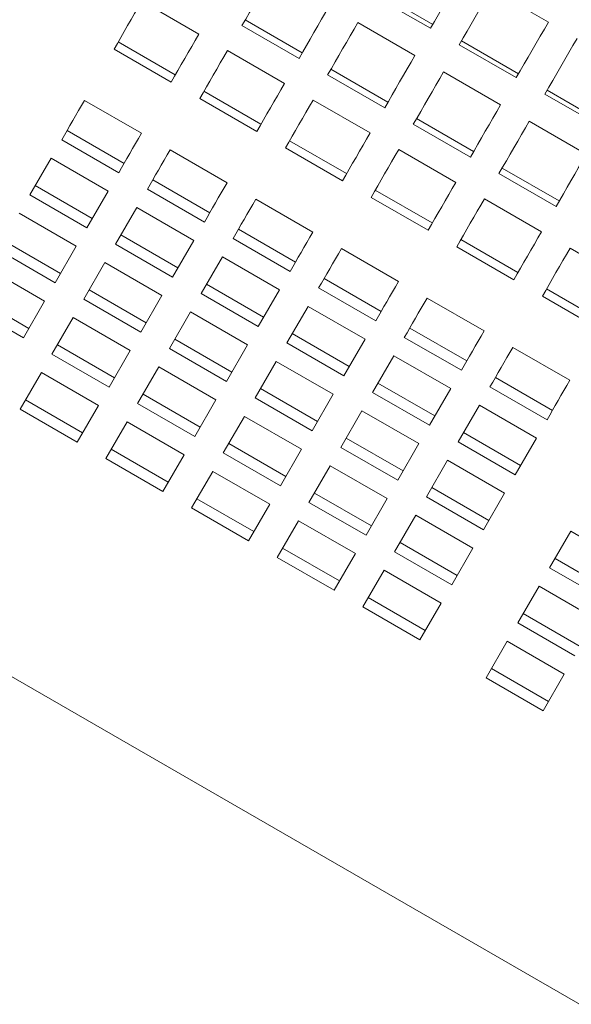
# Model space of a CAD drawing. Units: inches. Extents: x 0.1 to 8.5, y 0.3 to 10.8.
# Drawn here: x 1.4 to 1.5, y 5.4 to 5.6 of the extents above; entities that cross this region are included whole.
import ezdxf

# ---------------------------------------------------------------- set-up
doc = ezdxf.new("R2010")
doc.units = ezdxf.units.IN
doc.header["$MEASUREMENT"] = 0
doc.layers.add('FORMAT', color=7, linetype='Continuous')
doc.styles.add('SLDTEXTSTYLE0', font='TXT', dxfattribs={"width": 0.605})
doc.dimstyles.new('SLDDIMSTYLE2', dxfattribs={"dimtxt": 0.091003, "dimasz": 0.125, "dimexe": 0, "dimexo": 0.0625, "dimgap": 0.022751, "dimtad": 0, "dimtih": 1, "dimtoh": 1, "dimdec": 6, "dimlfac": 24, "dimrnd": 1e-09, "dimzin": 12, "dimdsep": 46, "dimlunit": 5, "dimtxsty": 'SLDTEXTSTYLE0', "dimsah": 1, "dimcen": 0.09, "dimadec": 0, "dimazin": 3, "dimtfac": 1, "dimtdec": 3, "dimtofl": 0, "dimtmove": 0, "dimatfit": 3, "dimfxl": 0, "dimfrac": 2, "dimtolj": 1, "dimtzin": 12, "dimarcsym": 0})

# ---------------------------------------------------------------- blocks, each defined once
blk = doc.blocks.new('_D_3')
at = {"layer": 'FORMAT'}
for p, q in [((0.52995, 6.56039), (0.52995, 4.92222)), ((3.75283, 6.56039), (3.75283, 4.92222)), ((0.52995, 5.04722), (1.9808, 5.04722)), ((3.75283, 5.04722), (2.30198, 5.04722))]:
    blk.add_line(p, q, dxfattribs=at)
for points in [[(0.52995, 5.04722), (0.65495, 5.01597), (0.65495, 5.07847)], [(3.75283, 5.04722), (3.62783, 5.07847), (3.62783, 5.01597)]]:
    blk.add_solid(points, dxfattribs=at)
at = {"layer": 'FORMAT', "insert": (1.9808, 5.09723), "char_height": 0.09375, "attachment_point": 1, "style": 'SLDTEXTSTYLE0'}
blk.add_mtext('77 1/4"', dxfattribs=at)

msp = doc.modelspace()

# ---------------------------------------------------------------- linework, layer by layer
at = {"color": 7, "linetype": 'Continuous', "lineweight": 18}
for p, q in [((1.10563077, 5.61327693), (1.56570671, 5.3476519)), ((1.47848559, 5.61055962), (1.49201724, 5.60274717)), ((1.51941128, 5.60327839), (1.50587967, 5.61109094)), ((1.43650035, 5.60042243), (1.42296869, 5.60823488)), ((1.47795515, 5.60964091), (1.4914868, 5.60182836)), ((1.44751562, 5.60383484), (1.46104727, 5.59602229)), ((1.44674167, 5.60249422), (1.46027332, 5.59468167)), ((1.48776709, 5.59538566), (1.47423543, 5.60319812)), ((1.49880108, 5.59883053), (1.51233274, 5.59101798)), ((1.4164024, 5.5968617), (1.42993406, 5.58904925)), ((1.41740036, 5.59859029), (1.43093201, 5.59077774)), ((1.45681589, 5.58869324), (1.44328424, 5.59650579)), ((1.49827065, 5.59791172), (1.5118023, 5.59009927)), ((1.46783116, 5.59210565), (1.48136281, 5.5842931)), ((1.46705716, 5.59076503), (1.48058881, 5.58295258)), ((1.50808258, 5.58365647), (1.49455093, 5.59146902)), ((1.51911663, 5.58710134), (1.53264828, 5.57928879)), ((1.4367179, 5.58513261), (1.45024955, 5.57732006)), ((1.43771586, 5.5868611), (1.45124751, 5.57904865)), ((1.47713138, 5.57696405), (1.46359973, 5.5847766)), ((1.51858619, 5.58618253), (1.53211779, 5.57837008)), ((1.42291101, 5.57688495), (1.40937935, 5.5846975)), ((1.48814666, 5.58037646), (1.50167831, 5.57256401)), ((1.4873727, 5.57903584), (1.50090431, 5.57122339)), ((1.52839808, 5.57192729), (1.51486642, 5.57973984)), ((1.40525885, 5.57756059), (1.4187905, 5.56974804)), ((1.40398335, 5.57535133), (1.41751501, 5.56753887)), ((1.45703339, 5.57340342), (1.47056505, 5.56559087)), ((1.4580314, 5.57513192), (1.47156305, 5.56731946)), ((1.49744688, 5.56523496), (1.48391522, 5.57304742)), ((1.40146512, 5.57098961), (1.39644336, 5.56229159)), ((1.41499677, 5.56317706), (1.40146512, 5.57098961)), ((1.4432265, 5.56515576), (1.42969485, 5.57296831)), ((1.5084622, 5.56864727), (1.5219938, 5.56083482)), ((1.5076882, 5.56730675), (1.52121985, 5.5594942)), ((1.39772007, 5.56450301), (1.41125173, 5.55669056)), ((1.42557434, 5.5658314), (1.439106, 5.55801885)), ((1.39644336, 5.56229159), (1.40997496, 5.55447914)), ((1.40997496, 5.55447914), (1.41499677, 5.56317706)), ((1.42429885, 5.56362214), (1.4378305, 5.55580969)), ((1.47734894, 5.56167423), (1.49088059, 5.55386168)), ((1.47834689, 5.56340273), (1.49187855, 5.55559027)), ((1.42178061, 5.55926042), (1.41675885, 5.5505625)), ((1.43531226, 5.55144797), (1.42178061, 5.55926042)), ((1.46354204, 5.55342667), (1.45001039, 5.56123912)), ((1.51776242, 5.55350577), (1.50423077, 5.56131823)), ((1.40745741, 5.5501185), (1.39392575, 5.55793105)), ((1.41803557, 5.55277382), (1.43156722, 5.54496137)), ((1.44588989, 5.55410221), (1.45942154, 5.54628976)), ((1.39018071, 5.55144445), (1.40371236, 5.54363199)), ((1.4024356, 5.54142058), (1.40745741, 5.5501185)), ((1.41675885, 5.5505625), (1.4302905, 5.54274995)), ((1.4302905, 5.54274995), (1.43531226, 5.55144797)), ((1.44461439, 5.55189305), (1.45814604, 5.5440805)), ((1.49766443, 5.54994504), (1.51119608, 5.54213259)), ((1.49866244, 5.55167364), (1.51219404, 5.54386109)), ((1.38890399, 5.54923303), (1.4024356, 5.54142058)), ((1.44209615, 5.54753123), (1.43707434, 5.53883331)), ((1.45562781, 5.53971878), (1.44209615, 5.54753123)), ((1.48385754, 5.54169748), (1.47032588, 5.54950994)), ((1.53807791, 5.54177659), (1.52454626, 5.54958913)), ((1.41424125, 5.54620186), (1.40921949, 5.53750394)), ((1.4277729, 5.53838941), (1.41424125, 5.54620186)), ((1.39991804, 5.53705994), (1.38638639, 5.54487249)), ((1.43835111, 5.54104463), (1.45188276, 5.53323218)), ((1.46620538, 5.54237302), (1.47973703, 5.53456057)), ((1.38264135, 5.53838589), (1.396173, 5.53057343)), ((1.41049621, 5.53971526), (1.42402786, 5.53190281)), ((1.42275114, 5.52969139), (1.4277729, 5.53838941)), ((1.43707434, 5.53883331), (1.450606, 5.53102076)), ((1.450606, 5.53102076), (1.45562781, 5.53971878)), ((1.46492988, 5.54016386), (1.47846154, 5.53235131)), ((1.51797997, 5.53821585), (1.53151158, 5.5304034)), ((1.51897793, 5.53994445), (1.53250958, 5.5321319)), ((1.38136458, 5.53617447), (1.39489624, 5.52836202)), ((1.39489624, 5.52836202), (1.39991804, 5.53705994)), ((1.40921949, 5.53750394), (1.42275114, 5.52969139)), ((1.46241165, 5.53580214), (1.45738989, 5.52710412)), ((1.4759433, 5.52798959), (1.46241165, 5.53580214)), ((1.50417303, 5.52996829), (1.49064138, 5.53778084)), ((1.43455679, 5.53447267), (1.42953498, 5.52577475)), ((1.44808844, 5.52666022), (1.43455679, 5.53447267)), ((1.40670189, 5.5331433), (1.40168013, 5.52444538)), ((1.42023354, 5.52533085), (1.40670189, 5.5331433)), ((1.45866661, 5.52931554), (1.47219826, 5.52150299)), ((1.48652092, 5.53064393), (1.50005253, 5.52283138)), ((1.40295684, 5.5266567), (1.4164885, 5.51884425)), ((1.43081175, 5.52798607), (1.4443434, 5.52017362)), ((1.44306663, 5.5179622), (1.44808844, 5.52666022)), ((1.45738989, 5.52710412), (1.47092154, 5.51929167)), ((1.47092154, 5.51929167), (1.4759433, 5.52798959)), ((1.48524543, 5.52843467), (1.49877703, 5.52062212)), ((1.40168013, 5.52444538), (1.41521178, 5.51663283)), ((1.41521178, 5.51663283), (1.42023354, 5.52533085)), ((1.42953498, 5.52577475), (1.44306663, 5.5179622)), ((1.48272714, 5.52407295), (1.47770538, 5.51537493)), ((1.49625879, 5.5162604), (1.48272714, 5.52407295)), ((1.52448857, 5.51823911), (1.51095692, 5.52605166)), ((1.45487228, 5.52274358), (1.44985053, 5.51404556)), ((1.46840394, 5.51493103), (1.45487228, 5.52274358)), ((1.39916252, 5.52008474), (1.39414076, 5.51138682)), ((1.41269418, 5.51227229), (1.39916252, 5.52008474)), ((1.42701743, 5.52141411), (1.42199562, 5.51271619)), ((1.44054903, 5.51360166), (1.42701743, 5.52141411)), ((1.4789821, 5.51758635), (1.49251375, 5.5097738)), ((1.50683642, 5.51891474), (1.52036807, 5.51110219)), ((1.42327239, 5.51492751), (1.43680404, 5.50711506)), ((1.45112724, 5.51625698), (1.4646589, 5.50844443)), ((1.46338218, 5.50623311), (1.46840394, 5.51493103)), ((1.47770538, 5.51537493), (1.49123703, 5.50756248)), ((1.49123703, 5.50756248), (1.49625879, 5.5162604)), ((1.50556092, 5.51670548), (1.51909257, 5.50889303)), ((1.39541748, 5.51359814), (1.40894914, 5.50578569)), ((1.40767242, 5.50357427), (1.41269418, 5.51227229)), ((1.42199562, 5.51271619), (1.43552727, 5.50490364)), ((1.43552727, 5.50490364), (1.44054903, 5.51360166)), ((1.44985053, 5.51404556), (1.46338218, 5.50623311)), ((1.50304268, 5.51234376), (1.49802088, 5.50364584)), ((1.51657434, 5.50453131), (1.50304268, 5.51234376)), ((1.39414076, 5.51138682), (1.40767242, 5.50357427)), ((1.47518778, 5.51101439), (1.47016602, 5.50231637)), ((1.48871943, 5.50320184), (1.47518778, 5.51101439)), ((1.41947807, 5.50835555), (1.41445626, 5.49965763)), ((1.43300967, 5.5005431), (1.41947807, 5.50835555)), ((1.44733292, 5.50968502), (1.44231116, 5.500987)), ((1.46086458, 5.50187247), (1.44733292, 5.50968502)), ((1.49929764, 5.50585716), (1.5128293, 5.49804471)), ((1.44358788, 5.50319842), (1.45711953, 5.49538587)), ((1.47144274, 5.50452779), (1.48497439, 5.49671524)), ((1.48369767, 5.49450392), (1.48871943, 5.50320184)), ((1.49802088, 5.50364584), (1.51155253, 5.49583329)), ((1.51155253, 5.49583329), (1.51657434, 5.50453131)), ((1.41573303, 5.50186895), (1.42926468, 5.4940565)), ((1.44231116, 5.500987), (1.45584277, 5.49317455)), ((1.45584277, 5.49317455), (1.46086458, 5.50187247)), ((1.47016602, 5.50231637), (1.48369767, 5.49450392)), ((1.41445626, 5.49965763), (1.42798791, 5.49184508)), ((1.42798791, 5.49184508), (1.43300967, 5.5005431)), ((1.49550332, 5.4992852), (1.49048151, 5.49058728)), ((1.50903497, 5.49147275), (1.49550332, 5.4992852)), ((1.43979356, 5.49662646), (1.4347718, 5.48792844)), ((1.45332521, 5.48881391), (1.43979356, 5.49662646)), ((1.46764842, 5.49795583), (1.46262666, 5.48925781)), ((1.48118007, 5.49014328), (1.46764842, 5.49795583)), ((1.46390338, 5.49146923), (1.47743503, 5.48365668)), ((1.49175828, 5.4927986), (1.50528993, 5.48498615)), ((1.50401317, 5.48277473), (1.50903497, 5.49147275)), ((1.43604852, 5.49013986), (1.44958017, 5.48232731)), ((1.46262666, 5.48925781), (1.47615831, 5.48144536)), ((1.47615831, 5.48144536), (1.48118007, 5.49014328)), ((1.49048151, 5.49058728), (1.50401317, 5.48277473)), ((1.4347718, 5.48792844), (1.44830341, 5.48011599)), ((1.44830341, 5.48011599), (1.45332521, 5.48881391)), ((1.46010906, 5.48489727), (1.4550873, 5.47619925)), ((1.47364071, 5.47708472), (1.46010906, 5.48489727)), ((1.48796396, 5.48622664), (1.48294215, 5.47752872)), ((1.50149561, 5.47841419), (1.48796396, 5.48622664)), ((1.52473165, 5.48241022), (1.51970989, 5.47371221)), ((1.5382633, 5.47459767), (1.52473165, 5.48241022)), ((1.48421892, 5.47974004), (1.49775057, 5.47192759)), ((1.45636401, 5.47841067), (1.46989567, 5.47059812)), ((1.48294215, 5.47752872), (1.4964738, 5.46971617)), ((1.4964738, 5.46971617), (1.50149561, 5.47841419)), ((1.4550873, 5.47619925), (1.46861895, 5.4683868)), ((1.46861895, 5.4683868), (1.47364071, 5.47708472)), ((1.52098665, 5.47592362), (1.53451826, 5.46811107)), ((1.4804246, 5.47316808), (1.47540279, 5.46447016)), ((1.49395625, 5.46535563), (1.4804246, 5.47316808)), ((1.51970989, 5.47371221), (1.53324154, 5.46589976)), ((1.51719228, 5.46935166), (1.51217053, 5.46065365)), ((1.53072394, 5.46153911), (1.51719228, 5.46935166)), ((1.47667956, 5.46668148), (1.49021121, 5.45886903)), ((1.47540279, 5.46447016), (1.48893444, 5.45665761)), ((1.48893444, 5.45665761), (1.49395625, 5.46535563)), ((1.51344724, 5.46286506), (1.5269789, 5.45505251)), ((1.51217053, 5.46065365), (1.52570218, 5.45284119)), ((1.50965292, 5.4562931), (1.50463116, 5.44759509)), ((1.52318458, 5.44848055), (1.50965292, 5.4562931)), ((1.50590788, 5.4498065), (1.51943953, 5.44199395)), ((1.50463116, 5.44759509), (1.51816282, 5.43978263)), ((1.51816282, 5.43978263), (1.52318458, 5.44848055))]:
    msp.add_line(p, q, dxfattribs=at)
at = {"color": 7, "linetype": 'Continuous', "lineweight": 18, "flags": 128}
for points in [[(1.45391989, 5.6149273), (1.45300412, 5.61334107), (1.45209328, 5.61176345), (1.45118757, 5.61019482), (1.4502872, 5.60863528), (1.44939225, 5.60708513), (1.44850287, 5.60554476), (1.44761931, 5.60401436), (1.44674167, 5.60249422)], [(1.4914868, 5.60182836), (1.49242507, 5.60345361), (1.49336739, 5.60508569), (1.49431353, 5.60672443), (1.49526328, 5.60836952), (1.4962166, 5.61002068), (1.4971732, 5.6116776), (1.49813303, 5.61334), (1.49909578, 5.61500758)], [(1.50587967, 5.61109094), (1.50491687, 5.60942326), (1.50395709, 5.60776086), (1.50300044, 5.60610394), (1.50204717, 5.60445279), (1.50109737, 5.60280769), (1.50015123, 5.60116896), (1.49920896, 5.59953687), (1.49827065, 5.59791172)], [(1.42296869, 5.60823488), (1.42212302, 5.60677009), (1.42128415, 5.60531713), (1.42045222, 5.60387629), (1.41962742, 5.60244768), (1.41880991, 5.60103168), (1.41799983, 5.59962858), (1.41719723, 5.59823849), (1.4164024, 5.5968617)], [(1.46027332, 5.59468167), (1.46115096, 5.5962019), (1.46203452, 5.5977323), (1.4629239, 5.59927268), (1.46381885, 5.60082273), (1.46471922, 5.60238227), (1.46562493, 5.603951), (1.46653577, 5.60552862), (1.46745154, 5.60711485)], [(1.47423543, 5.60319812), (1.47331961, 5.60161189), (1.47240877, 5.60003436), (1.47150311, 5.59846563), (1.47060269, 5.59690609), (1.46970774, 5.59535594), (1.46881841, 5.59381557), (1.46793481, 5.59228517), (1.46705716, 5.59076503)], [(1.5118023, 5.59009927), (1.51274061, 5.59172442), (1.51368289, 5.5933565), (1.51462902, 5.59499524), (1.51557882, 5.59664033), (1.5165321, 5.59829149), (1.51748874, 5.59994841), (1.51844852, 5.60161081), (1.51941128, 5.60327839)], [(1.42993406, 5.58904925), (1.43072888, 5.59042594), (1.43153148, 5.59181603), (1.43234156, 5.59321923), (1.43315907, 5.59463523), (1.43398387, 5.59606374), (1.43481575, 5.59750468), (1.43565463, 5.59895764), (1.43650035, 5.60042243)], [(1.52619517, 5.59936175), (1.52523236, 5.59769417), (1.52427259, 5.59603177), (1.52331599, 5.59437485), (1.52236267, 5.59272369), (1.52141286, 5.5910786), (1.52046678, 5.58943987), (1.51952445, 5.58780778), (1.51858619, 5.58618253)], [(1.44328424, 5.59650579), (1.44243852, 5.595041), (1.44159964, 5.59358794), (1.44076776, 5.59214711), (1.43994296, 5.59071849), (1.43912545, 5.58930249), (1.43831533, 5.58789939), (1.43751277, 5.5865093), (1.4367179, 5.58513261)], [(1.48058881, 5.58295258), (1.48146646, 5.58447271), (1.48235007, 5.58600311), (1.48323939, 5.58754349), (1.48413434, 5.58909354), (1.48503472, 5.59065308), (1.48594042, 5.59222181), (1.48685126, 5.59379943), (1.48776709, 5.59538566)], [(1.49455093, 5.59146902), (1.49363515, 5.58988279), (1.49272431, 5.58830517), (1.49181861, 5.58673644), (1.49091818, 5.5851769), (1.49002328, 5.58362685), (1.48913391, 5.58208648), (1.48825035, 5.58055608), (1.4873727, 5.57903584)], [(1.45024955, 5.57732006), (1.45104443, 5.57869685), (1.45184698, 5.58008684), (1.45265711, 5.58149004), (1.45347462, 5.58290604), (1.45429936, 5.58433456), (1.4551313, 5.58577549), (1.45597017, 5.58722845), (1.45681589, 5.58869324)], [(1.46359973, 5.5847766), (1.46275401, 5.58331181), (1.46191514, 5.58185885), (1.46108325, 5.58041792), (1.46025846, 5.5789893), (1.45944095, 5.5775734), (1.45863082, 5.57617021), (1.45782827, 5.57478012), (1.45703339, 5.57340342)], [(1.40937935, 5.5846975), (1.40867184, 5.58347207), (1.40797357, 5.58226257), (1.40728454, 5.58106921), (1.40660499, 5.57989217), (1.40593497, 5.57873166), (1.40527459, 5.57758787), (1.40462403, 5.57646099), (1.40398335, 5.57535133)], [(1.50090431, 5.57122339), (1.501782, 5.57274353), (1.50266556, 5.57427393), (1.50355489, 5.5758143), (1.50444984, 5.57736445), (1.50535026, 5.57892399), (1.50625597, 5.58049262), (1.50716676, 5.58207024), (1.50808258, 5.58365647)], [(1.51486642, 5.57973984), (1.51395065, 5.57815361), (1.51303981, 5.57657598), (1.5121341, 5.57500725), (1.51123373, 5.57344771), (1.51033878, 5.57189766), (1.50944945, 5.57035729), (1.50856584, 5.56882689), (1.5076882, 5.56730675)], [(1.41751501, 5.56753887), (1.41815569, 5.56864854), (1.41880624, 5.56977532), (1.41946663, 5.57091911), (1.42013664, 5.57207962), (1.42081619, 5.57325666), (1.42150522, 5.57445002), (1.42220349, 5.57565952), (1.42291101, 5.57688495)], [(1.47056505, 5.56559087), (1.47135992, 5.56696766), (1.47216247, 5.56835775), (1.4729726, 5.56976085), (1.47379011, 5.57117685), (1.47461491, 5.57260537), (1.47544679, 5.5740463), (1.47628566, 5.57549926), (1.47713138, 5.57696405)], [(1.48391522, 5.57304742), (1.48306955, 5.57158262), (1.48223068, 5.57012966), (1.48139875, 5.56868873), (1.480574, 5.56726021), (1.47975644, 5.56584421), (1.47894636, 5.56444102), (1.47814381, 5.56305102), (1.47734894, 5.56167423)], [(1.42969485, 5.57296831), (1.42898738, 5.57174288), (1.42828906, 5.57053338), (1.42760008, 5.56934002), (1.42692048, 5.56816298), (1.42625047, 5.56700247), (1.42559013, 5.56585868), (1.42493953, 5.5647319), (1.42429885, 5.56362214)], [(1.52121985, 5.5594942), (1.52209749, 5.56101434), (1.52298105, 5.56254474), (1.52387043, 5.56408511), (1.52476538, 5.56563526), (1.52566576, 5.5671948), (1.52657146, 5.56876353), (1.5274823, 5.57034106), (1.52839808, 5.57192729)], [(1.4378305, 5.55580969), (1.43847118, 5.55691935), (1.43912179, 5.55804623), (1.43978212, 5.55918992), (1.44045214, 5.56035043), (1.44113173, 5.56152747), (1.44182072, 5.56272093), (1.44251904, 5.56393043), (1.4432265, 5.56515576)], [(1.49088059, 5.55386168), (1.49167546, 5.55523847), (1.49247801, 5.55662856), (1.49328809, 5.55803166), (1.4941056, 5.55944766), (1.4949304, 5.56087628), (1.49576233, 5.56231711), (1.49660121, 5.56377017), (1.49744688, 5.56523496)], [(1.45001039, 5.56123912), (1.44930288, 5.56001369), (1.44860456, 5.55880419), (1.44791557, 5.55761083), (1.44723603, 5.55643379), (1.44656601, 5.55527328), (1.44590563, 5.55412949), (1.44525507, 5.55300271), (1.44461439, 5.55189305)], [(1.50423077, 5.56131823), (1.50338505, 5.55985343), (1.50254617, 5.55840047), (1.50171429, 5.55695954), (1.5008895, 5.55553102), (1.50007198, 5.55411502), (1.49926186, 5.55271193), (1.49845931, 5.55132183), (1.49766443, 5.54994504)], [(1.45814604, 5.5440805), (1.45878672, 5.54519016), (1.45943728, 5.54631704), (1.46009762, 5.54746083), (1.46076768, 5.54862134), (1.46144723, 5.54979838), (1.46213621, 5.55099174), (1.46283453, 5.55220124), (1.46354204, 5.55342667)], [(1.51119608, 5.54213259), (1.51199096, 5.54350929), (1.51279351, 5.54489938), (1.51360364, 5.54630257), (1.51442115, 5.54771847), (1.51524594, 5.54914709), (1.51607783, 5.55058802), (1.5169167, 5.55204098), (1.51776242, 5.55350577)], [(1.47032588, 5.54950994), (1.46961842, 5.5482846), (1.4689201, 5.5470751), (1.46823107, 5.54588164), (1.46755152, 5.5447046), (1.46688151, 5.54354409), (1.46622112, 5.5424003), (1.46557057, 5.54127352), (1.46492988, 5.54016386)], [(1.52454626, 5.54958913), (1.52370054, 5.54812425), (1.52286167, 5.54667128), (1.52202978, 5.54523045), (1.52120499, 5.54380183), (1.52038748, 5.54238583), (1.5195774, 5.54098274), (1.5187748, 5.53959265), (1.51797997, 5.53821585)], [(1.47846154, 5.53235131), (1.47910222, 5.53346097), (1.47975278, 5.53458785), (1.48041316, 5.53573164), (1.48108317, 5.53689215), (1.48176272, 5.53806919), (1.48245175, 5.53926255), (1.48315002, 5.54047205), (1.48385754, 5.54169748)], [(1.49064138, 5.53778084), (1.48993392, 5.53655541), (1.48923559, 5.53534591), (1.48854661, 5.53415255), (1.48786701, 5.53297542), (1.487197, 5.5318149), (1.48653667, 5.53067121), (1.48588611, 5.52954434), (1.48524543, 5.52843467)], [(1.49877703, 5.52062212), (1.49941771, 5.52173188), (1.50006832, 5.52285866), (1.50072865, 5.52400245), (1.50139867, 5.52516296), (1.50207826, 5.52634), (1.50276725, 5.52753336), (1.50346557, 5.52874286), (1.50417303, 5.52996829)], [(1.51095692, 5.52605166), (1.51024941, 5.52482622), (1.50955114, 5.52361672), (1.50886211, 5.52242336), (1.50818256, 5.52124632), (1.50751254, 5.52008581), (1.50685216, 5.51894202), (1.5062016, 5.51781515), (1.50556092, 5.51670548)], [(1.51909257, 5.50889303), (1.51973326, 5.51000269), (1.52038381, 5.51112947), (1.5210442, 5.51227326), (1.52171421, 5.51343377), (1.52239376, 5.51461081), (1.52308274, 5.51580427), (1.52378106, 5.51701377), (1.52448857, 5.51823911)]]:
    msp.add_lwpolyline(points, dxfattribs=at)

# ---------------------------------------------------------------- dimensions: what is measured, and where the dimension line sits
at = {"layer": 'FORMAT'}
dim = msp.add_linear_dim(base=(3.75283445, 5.04721816), p1=(0.52994682, 6.61039071), p2=(3.75283445, 6.61039071), dimstyle='SLDDIMSTYLE2', dxfattribs=at)
dim.commit()
dim.dimension.update_dxf_attribs({"geometry": '_D_3', "text_midpoint": (2.14139063, 5.04721816), "dimtype": 160})

doc.saveas('drawing.dxf')
